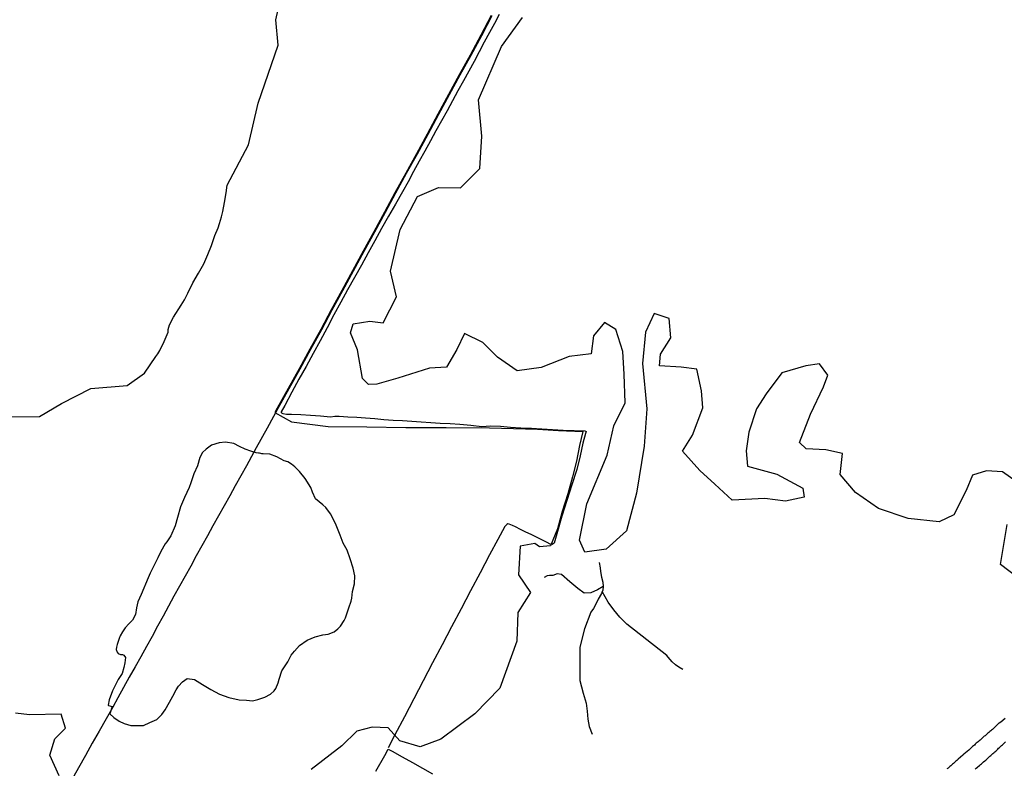
# Model space of a CAD drawing. Units: millimetres. Extents: x 187963 to 190378, y 1654889 to 1657665.
# Drawn here: x 188197 to 188384, y 1656138 to 1656281 of the extents above; entities that cross this region are included whole.
import ezdxf

# ---------------------------------------------------------------- set-up
doc = ezdxf.new("R2010")
doc.units = ezdxf.units.MM
for name, color, linetype in [('IMAGEM', 7, 'Continuous'), ('V-BANHADO', 102, 'Continuous'), ('V-LOTE', 1, 'Continuous'), ('V-REFERENCIA', 2, 'Continuous'), ('V-VALETA', 242, 'Continuous')]:
    doc.layers.add(name, color=color, linetype=linetype)
picture_1 = doc.add_image_def('image1.jpg', size_in_pixel=(4018, 4626))

msp = doc.modelspace()

# ---------------------------------------------------------------- linework, layer by layer
at = {"layer": 'V-BANHADO'}
for points in [[(188193.45, 1656205.27), (188200.94, 1656205.3), (188205.11, 1656207.79), (188210.69, 1656210.63), (188217.62, 1656211.26), (188220.89, 1656213.59), (188223.04, 1656216.72), (188223.43, 1656217.24), (188223.83, 1656217.88), (188224.6, 1656219.63), (188225.39, 1656221.39), (188225.38, 1656221.89), (188225.5, 1656222.34), (188225.63, 1656222.81), (188226.41, 1656224.22), (188227.84, 1656226.5), (188228.52, 1656227.57), (188229.12, 1656228.82), (188230.1, 1656230.8), (188231.18, 1656232.59), (188232.17, 1656234.42), (188232.94, 1656236.15), (188233.62, 1656237.86), (188234.25, 1656239.81), (188234.9, 1656241.25), (188235.13, 1656242.1), (188235.57, 1656243.37), (188235.82, 1656244.34), (188236.12, 1656246.1), (188236.42, 1656247.93), (188236.61, 1656249.34), (188240.69, 1656257.08), (188242.5, 1656264.96), (188246.32, 1656276.03), (188245.87, 1656280.83), (188247.27, 1656287.05)], [(188286.87, 1656281.65), (188284.85, 1656277.9), (188282.83, 1656274.15), (188280.78, 1656270.39), (188278.73, 1656266.63), (188276.69, 1656262.87), (188274.65, 1656259.11), (188272.62, 1656255.35), (188270.58, 1656251.64), (188268.53, 1656247.93), (188266.56, 1656244.22), (188264.53, 1656240.5), (188262.48, 1656236.78), (188260.45, 1656233.06), (188258.43, 1656229.34), (188256.43, 1656225.61), (188254.43, 1656221.88), (188252.37, 1656218.15), (188250.3, 1656214.4), (188248.23, 1656210.65), (188246.16, 1656206.9), (188245.71, 1656206.09), (188248.84, 1656204.32), (188255.83, 1656203.42), (188263.17, 1656203.34), (188270.61, 1656203.26), (188278.3, 1656203.23), (188286.54, 1656203.15), (188295.69, 1656202.91), (188299.68, 1656202.65), (188304.28, 1656202.5), (188303.63, 1656199.82), (188303.08, 1656196.84), (188302.35, 1656193.87), (188301.45, 1656190.61), (188300.34, 1656187.24), (188299.47, 1656183.92), (188298.15, 1656180.73), (188296.07, 1656180.5), (188295.16, 1656181.16), (188292.35, 1656180.66), (188292.05, 1656175.21), (188294.31, 1656171.8), (188291.9, 1656168.01), (188291.75, 1656162.54), (188288.48, 1656153.63), (188283.76, 1656148.73), (188277.28, 1656143.88), (188273.36, 1656142.45), (188269.49, 1656143.58), (188267.28, 1656146.07), (188264.21, 1656146.17), (188261.3, 1656145.44), (188258.43, 1656142.63), (188252.6, 1656138.09)], [(188387.59, 1656192.32), (188384.12, 1656194.81), (188381.11, 1656195.01), (188378.45, 1656194.13), (188377.24, 1656191.27), (188374.88, 1656186.58), (188372.06, 1656185.27), (188366.18, 1656185.9), (188360.55, 1656187.83), (188356.18, 1656190.87), (188353.22, 1656194.26), (188353.67, 1656198.28), (188350.5, 1656199.01), (188346.78, 1656199.14), (188345.53, 1656200.39), (188347.59, 1656205.76), (188350.1, 1656210.96), (188350.91, 1656213.22), (188349.3, 1656215.35), (188346.69, 1656214.95), (188342.17, 1656213.62), (188339.15, 1656209.63), (188337.35, 1656206.77), (188335.89, 1656202.33), (188335.39, 1656198.81), (188335.64, 1656195.87), (188341.22, 1656194.37), (188346.14, 1656191.68), (188346.39, 1656190), (188342.87, 1656189.19), (188338.9, 1656189.7), (188332.72, 1656189.42), (188329.4, 1656192.46), (188326.54, 1656195.02), (188323.27, 1656198.71), (188323.27, 1656198.71), (188325.18, 1656201.77), (188327.14, 1656206.97), (188326.89, 1656210.23), (188325.99, 1656214.37), (188323.02, 1656214.72), (188318.85, 1656214.95), (188319.05, 1656217.18), (188321.06, 1656220.3), (188320.71, 1656223.96), (188317.85, 1656224.94), (188316.19, 1656221.37), (188315.64, 1656215.42), (188316.44, 1656206.76), (188315.94, 1656199.66), (188314.48, 1656190.7), (188312.62, 1656183.54), (188308.7, 1656180.1), (188304.68, 1656179.47), (188303.67, 1656181.8), (188305.03, 1656188.68), (188308.9, 1656197.94), (188310.16, 1656203.54), (188312.37, 1656207.96), (188312.17, 1656213.41), (188311.87, 1656217.68), (188310.56, 1656221.87), (188308.4, 1656223.23), (188306.34, 1656220.67), (188305.84, 1656217.28), (188301.67, 1656216.78), (188296.39, 1656214.65), (188291.82, 1656214.02), (188288.05, 1656216.61), (188285.29, 1656219.42), (188281.77, 1656221.15), (188280.32, 1656218.09), (188278.36, 1656214.7), (188275.09, 1656214.55), (188269.11, 1656212.62), (188265.11, 1656211.51), (188263.5, 1656211.39), (188262.39, 1656212.55), (188261.43, 1656218.05), (188260.08, 1656221.26), (188260.58, 1656222.94), (188263.75, 1656223.49), (188266.31, 1656223.14), (188268.82, 1656228.09), (188267.67, 1656233.01), (188269.53, 1656240.92), (188272.85, 1656247.22), (188276.82, 1656248.95), (188280.99, 1656248.87), (188284.71, 1656252.56), (188285.06, 1656258.69), (188284.41, 1656265.59), (188288.83, 1656275.76), (188292.8, 1656281.26)], [(188388.49, 1656173.56), (188383.72, 1656177.15), (188385.03, 1656184.76)], [(188204.66, 1656136.94), (188202.88, 1656140.84), (188203.86, 1656143.97), (188205.87, 1656146.02), (188205.06, 1656148.68), (188198.98, 1656148.53), (188196.37, 1656148.84)]]:
    msp.add_lwpolyline(points, dxfattribs=at)
msp.add_lwpolyline([(188242.16, 1656198.43), (188241.1, 1656198.75), (188240.02, 1656199.12), (188238.96, 1656199.64), (188237.88, 1656200.21), (188236.33, 1656200.43), (188235.11, 1656200.32), (188233.63, 1656199.86), (188232.62, 1656199.11), (188231.93, 1656198.46), (188231.44, 1656197.51), (188230.95, 1656195.95), (188230.25, 1656194.39), (188229.68, 1656192.71), (188229.39, 1656191.83), (188228.49, 1656189.93), (188227.71, 1656188.1), (188227.17, 1656186.11), (188226.71, 1656184.53), (188225.92, 1656182.63), (188225.13, 1656181.48), (188224.84, 1656181.08), (188223.99, 1656179.64), (188223.41, 1656178.44), (188222.56, 1656176.63), (188221.96, 1656175.51), (188221.61, 1656174.6), (188220.28, 1656171.41), (188219.65, 1656170.02), (188219.38, 1656168.93), (188219.19, 1656167.63), (188218.61, 1656166.54), (188217.88, 1656165.84), (188217.19, 1656165.1), (188216.7, 1656164.35), (188216.24, 1656163.6), (188216.08, 1656163.05), (188215.69, 1656161.95), (188215.54, 1656161.43), (188215.53, 1656160.99), (188215.66, 1656160.49), (188215.9, 1656160.19), (188216.33, 1656160), (188216.7, 1656160.01), (188216.98, 1656159.86), (188217.27, 1656159.46), (188217.13, 1656158.41), (188216.97, 1656157.52), (188216.62, 1656156.42), (188215.89, 1656155.23), (188214.78, 1656153.09), (188214.14, 1656151.4), (188213.96, 1656150.4), (188214.05, 1656150.31), (188214.72, 1656150.09), (188214.28, 1656148.73), (188215.06, 1656148.02), (188216.08, 1656147.35), (188217.05, 1656146.85), (188218.31, 1656146.47), (188219.8, 1656146.48), (188220.7, 1656146.5), (188221.91, 1656147.08), (188223.23, 1656147.66), (188224.16, 1656148.57), (188224.79, 1656149.47), (188225.62, 1656150.91), (188226.26, 1656152.07), (188226.89, 1656153.27), (188227.38, 1656154), (188228.15, 1656154.83), (188229, 1656155.45), (188230.39, 1656155.27), (188231.91, 1656154.33), (188233.52, 1656153.37), (188235.18, 1656152.47), (188236.96, 1656151.82), (188238.92, 1656151.37), (188240.3, 1656151.3), (188241.43, 1656151.22), (188242.47, 1656151.46), (188243.8, 1656151.91), (188244.86, 1656152.48), (188245.53, 1656153.11), (188245.88, 1656153.55), (188246.29, 1656154.64), (188246.53, 1656155.31), (188247.05, 1656156.89), (188248.17, 1656158.64), (188248.81, 1656159.88), (188249.43, 1656160.63), (188250.41, 1656161.73), (188251.87, 1656162.72), (188253.33, 1656163.37), (188254.81, 1656163.75), (188255.84, 1656163.89), (188256.95, 1656164.3), (188257.7, 1656164.91), (188258.21, 1656165.42), (188258.88, 1656166.47), (188259.11, 1656167), (188259.11, 1656167), (188259.59, 1656168.34), (188259.74, 1656168.91), (188260.24, 1656170.16), (188260.34, 1656170.77), (188260.49, 1656171.98), (188260.82, 1656173.44), (188260.88, 1656174.99), (188260.59, 1656176.46), (188260.04, 1656178.25), (188259.45, 1656179.85), (188258.71, 1656181.21), (188258.12, 1656182.74), (188257.24, 1656184.97), (188256.29, 1656186.77), (188255.4, 1656188.01), (188254.83, 1656188.52), (188253.45, 1656189.63), (188252.85, 1656190.89), (188252.51, 1656191.82), (188251.43, 1656193.52), (188250.39, 1656194.83), (188249.52, 1656195.73), (188248.86, 1656196.27), (188248.14, 1656196.7), (188247.47, 1656196.88), (188246.04, 1656197.63), (188244.72, 1656198.18), (188243.46, 1656198.22), (188243.44, 1656198.25), (188243.23, 1656198.25), (188243.01, 1656198.29), (188242.76, 1656198.32), (188242.55, 1656198.34), (188242.16, 1656198.43)], close=True, dxfattribs=at)
at = {"layer": 'V-LOTE'}
for points in [[(188287, 1656281.58), (188284.98, 1656277.83), (188282.96, 1656274.08), (188280.91, 1656270.32), (188278.86, 1656266.56), (188276.82, 1656262.8), (188274.78, 1656259.04), (188272.74, 1656255.28), (188270.7, 1656251.57), (188268.66, 1656247.86), (188266.69, 1656244.15), (188264.65, 1656240.43), (188262.6, 1656236.71), (188260.58, 1656232.99), (188258.56, 1656229.27), (188256.56, 1656225.54), (188254.55, 1656221.81), (188252.49, 1656218.08), (188250.42, 1656214.33), (188248.35, 1656210.58), (188246.28, 1656206.83), (188244.21, 1656203.08), (188242.14, 1656199.33), (188241.72, 1656198.54)], [(188241.72, 1656198.54), (188240.28, 1656195.96), (188239.22, 1656194.05), (188238.16, 1656192.14), (188237.1, 1656190.23), (188236.04, 1656188.32), (188234.98, 1656186.41), (188233.92, 1656184.5), (188232.86, 1656182.59), (188231.8, 1656180.68), (188230.74, 1656178.77), (188229.68, 1656176.86), (188228.62, 1656174.95), (188227.56, 1656173.04), (188226.5, 1656171.13), (188225.46, 1656169.22), (188224.42, 1656167.31), (188223.38, 1656165.4), (188222.34, 1656163.47), (188221.25, 1656161.54), (188220.18, 1656159.6), (188219.11, 1656157.66), (188218, 1656155.7), (188216.89, 1656153.74), (188215.8, 1656151.78), (188214.86, 1656150)], [(188214.86, 1656150), (188213.58, 1656147.78), (188212.29, 1656145.45), (188210.96, 1656143.12), (188209.68, 1656140.78), (188208.35, 1656138.44), (188207.45, 1656136.86)], [(188264.89, 1656137.79), (188266.6, 1656140.8), (188267.24, 1656142.02), (188268.02, 1656141.6), (188269.9, 1656140.53), (188271.87, 1656139.46), (188273.8, 1656138.37), (188275.71, 1656137.28)]]:
    msp.add_lwpolyline(points, dxfattribs=at)
at = {"layer": 'V-REFERENCIA'}
for points in [[(188384.61, 1656147.82), (188383.82, 1656147.16), (188383.48, 1656146.94), (188383.46, 1656146.93), (188382.71, 1656146.22), (188382.4, 1656145.94), (188382.2, 1656145.75), (188382.04, 1656145.63), (188381.88, 1656145.5), (188381.7, 1656145.33), (188381.5, 1656145.16), (188381.36, 1656145.03), (188381.2, 1656144.88), (188381.02, 1656144.73), (188380.82, 1656144.56), (188380.67, 1656144.44), (188380.46, 1656144.26), (188380.25, 1656144.07), (188380.06, 1656143.9), (188379.87, 1656143.73), (188379.67, 1656143.56), (188379.48, 1656143.41), (188379.31, 1656143.24), (188379.14, 1656143.12), (188378.95, 1656142.95), (188378.78, 1656142.78), (188378.59, 1656142.65), (188378.4, 1656142.48), (188378.4, 1656142.48), (188378.25, 1656142.33), (188378.08, 1656142.18), (188377.91, 1656142.01), (188377.72, 1656141.8), (188376.78, 1656141.01), (188376.57, 1656140.82), (188375.72, 1656140.1), (188375.42, 1656139.84), (188375.27, 1656139.69), (188375.1, 1656139.59), (188374.95, 1656139.42), (188374.81, 1656139.29), (188374.63, 1656139.14), (188374.47, 1656138.99), (188374.29, 1656138.84), (188374.13, 1656138.69), (188373.95, 1656138.52), (188373.79, 1656138.4), (188373.57, 1656138.23)], [(188378.95, 1656138.25), (188379.14, 1656138.4), (188379.35, 1656138.54), (188379.53, 1656138.69), (188379.74, 1656138.89), (188379.95, 1656139.05), (188380.12, 1656139.23), (188380.33, 1656139.42), (188380.54, 1656139.59), (188380.76, 1656139.76), (188380.95, 1656139.91), (188381.14, 1656140.1), (188381.35, 1656140.27), (188381.53, 1656140.44), (188381.71, 1656140.63), (188381.91, 1656140.8), (188382.08, 1656140.95), (188382.29, 1656141.14), (188382.48, 1656141.31), (188382.67, 1656141.48), (188382.84, 1656141.63), (188383.03, 1656141.82), (188383.25, 1656141.99), (188383.39, 1656142.16), (188383.54, 1656142.29), (188383.76, 1656142.48), (188383.97, 1656142.67), (188384.14, 1656142.82), (188384.73, 1656143.37)]]:
    msp.add_lwpolyline(points, dxfattribs=at)
at = {"layer": 'V-VALETA'}
for points in [[(188288.38, 1656281.86), (188287.45, 1656280.15), (188286.52, 1656278.44), (188285.51, 1656276.58), (188284.59, 1656274.74), (188283.61, 1656272.91), (188282.6, 1656271.06), (188281.59, 1656269.21), (188280.52, 1656267.35), (188279.49, 1656265.44), (188278.46, 1656263.53), (188277.4, 1656261.62), (188276.34, 1656259.71), (188275.28, 1656257.78), (188274.22, 1656255.85), (188273.16, 1656253.91), (188272.1, 1656251.97), (188271.04, 1656250.03), (188269.95, 1656248.09), (188268.63, 1656245.77), (188267.31, 1656243.45), (188265.99, 1656241.13), (188264.71, 1656238.8), (188263.43, 1656236.46), (188262.15, 1656234.12), (188260.84, 1656231.78), (188259.53, 1656229.44), (188258.22, 1656227.1), (188256.93, 1656224.66), (188255.64, 1656222.21), (188254.33, 1656219.76), (188252.99, 1656217.31), (188251.65, 1656214.86), (188250.28, 1656212.41), (188248.91, 1656209.96), (188247.58, 1656207.42), (188246.89, 1656206.23), (188246.89, 1656206.07), (188246.98, 1656206), (188247.18, 1656205.91), (188247.92, 1656205.79), (188248.83, 1656205.79), (188250.65, 1656205.7), (188252.47, 1656205.61), (188254.35, 1656205.44), (188256.27, 1656205.27), (188257.09, 1656205.4), (188257.92, 1656205.36), (188259.59, 1656205.28), (188261.26, 1656205.2), (188262.94, 1656205.07), (188264.69, 1656204.95), (188266.44, 1656204.77), (188268.21, 1656204.65), (188269.99, 1656204.56), (188271.77, 1656204.43), (188273.55, 1656204.3), (188275.36, 1656204.18), (188277.17, 1656204.06), (188279.02, 1656203.99), (188279.02, 1656203.99), (188280.9, 1656203.86), (188282.97, 1656203.65), (188285.04, 1656203.43), (188286.71, 1656203.54), (188288.61, 1656203.46), (188290.53, 1656203.3), (188292.49, 1656203.17), (188294.5, 1656203.09), (188296.51, 1656203.01), (188298.53, 1656202.88), (188300.55, 1656202.75), (188302.62, 1656202.66), (188304.69, 1656202.57), (188304.93, 1656202.46), (188304.82, 1656202.06), (188304.28, 1656200.25), (188303.78, 1656197.83), (188303.13, 1656195.24), (188302.18, 1656192.3), (188301.24, 1656189.34), (188300.32, 1656186.38), (188299.48, 1656183.42), (188298.85, 1656181.18), (188298.47, 1656180.97), (188298.08, 1656181.02), (188297.49, 1656181.37), (188296.51, 1656181.87), (188295.48, 1656182.35), (188294.44, 1656182.83), (188293.41, 1656183.31), (188292.42, 1656183.79), (188291.48, 1656184.29), (188290.9, 1656184.56), (188290.27, 1656184.84), (188290.02, 1656184.88), (188289.82, 1656184.77), (188289.47, 1656184.4), (188288.09, 1656181.9), (188286.51, 1656179.02), (188284.75, 1656175.57), (188282.94, 1656172.14), (188281.11, 1656168.71), (188279.31, 1656165.28), (188277.51, 1656161.85), (188275.7, 1656158.42), (188273.92, 1656154.99), (188272.14, 1656151.56), (188270.34, 1656148.13), (188268.52, 1656144.7), (188267.22, 1656142.24)], [(188307.38, 1656177.56), (188307.59, 1656176.49), (188307.66, 1656175.81), (188307.81, 1656174.75), (188308.09, 1656173.77), (188308.16, 1656172.98), (188308.09, 1656172.26), (188307.82, 1656171.66), (188307.18, 1656170.53), (188306.65, 1656169.35), (188306.34, 1656168.79), (188305.81, 1656168.1), (188304.61, 1656164.92), (188303.72, 1656161.44), (188303.72, 1656158.14), (188303.72, 1656155.07), (188304.35, 1656152.65), (188304.89, 1656150.77), (188305.09, 1656149.23), (188305.22, 1656147.73), (188305.52, 1656146.28), (188306.04, 1656144.84)], [(188308.16, 1656172.97), (188307.09, 1656172.31), (188305.8, 1656171.75), (188304.52, 1656171.68), (188303.34, 1656172.55), (188301.82, 1656173.87), (188300.22, 1656175.22), (188299.43, 1656175.4), (188298.6, 1656175.04), (188297.96, 1656175.08), (188297.47, 1656175.02), (188296.92, 1656174.7)], [(188323.3, 1656157.18), (188322.54, 1656157.62), (188321.9, 1656158.06), (188321.28, 1656158.61), (188320.54, 1656159.51), (188320.26, 1656159.8), (188312.67, 1656165.76), (188311.34, 1656167.1), (188310.21, 1656168.51), (188309.09, 1656170.01), (188307.98, 1656172.01)]]:
    msp.add_lwpolyline(points, dxfattribs=at)

# ---------------------------------------------------------------- referenced raster images: frames only (the image files are external)
at = {"layer": 'IMAGEM'}
image = msp.add_image(picture_1, insert=(187962.74, 1654888.93), size_in_units=(2410.83, 2775.64), dxfattribs=at)
image.dxf.flags = 7

doc.saveas('drawing.dxf')
